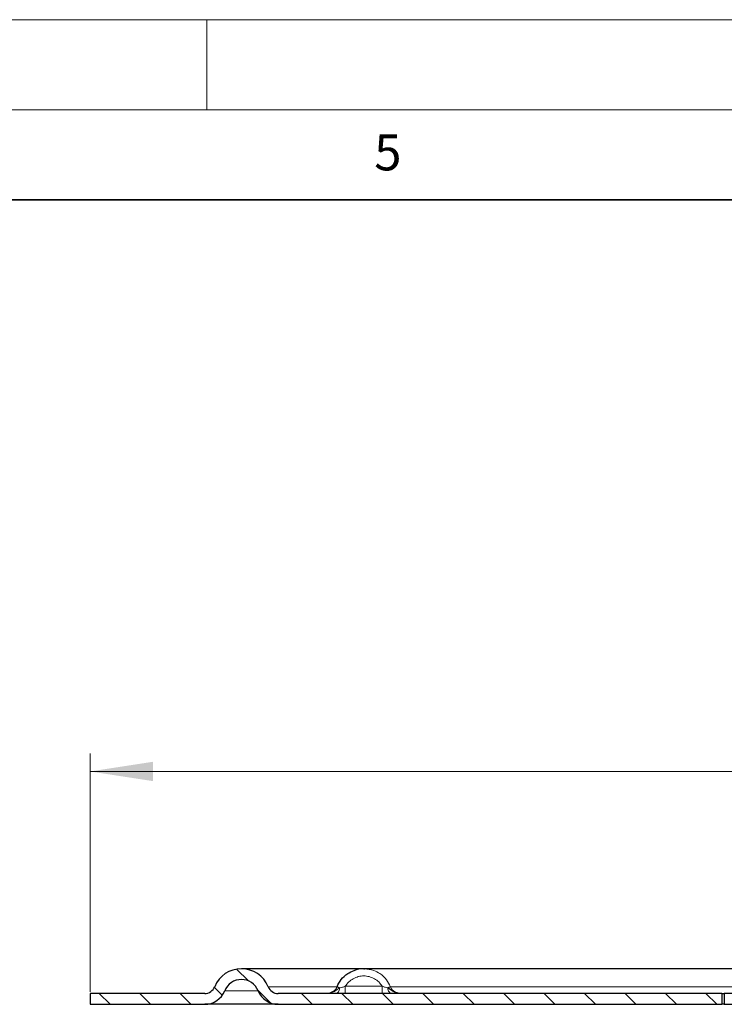
# Model space of a CAD drawing. Units: millimetres. Extents: x 0 to 420, y 0 to 297.
# Drawn here: x 220 to 259, y 242 to 297 of the extents above; entities that cross this region are included whole.
import ezdxf

# ---------------------------------------------------------------- set-up
doc = ezdxf.new("R2010")
doc.units = ezdxf.units.MM
doc.styles.add('SLDTEXTSTYLE0', font='TXT', dxfattribs={"width": 0.605})
doc.dimstyles.new('SLDDIMSTYLE1', dxfattribs={"dimtxt": 3.5, "dimasz": 3.5, "dimexe": 0, "dimexo": 0.0625, "dimgap": 0.875, "dimtad": 1, "dimlfac": 2.5, "dimrnd": 1e-09, "dimzin": 12, "dimdsep": 46, "dimtxsty": 'SLDTEXTSTYLE0', "dimsah": 1, "dimcen": 0.09, "dimadec": 0, "dimazin": 3, "dimtfac": 1, "dimtdec": 3, "dimtofl": 0, "dimtmove": 0, "dimatfit": 3, "dimfxl": 1, "dimfrac": 2, "dimtolj": 1, "dimtzin": 12, "dimarcsym": 0})

# ---------------------------------------------------------------- blocks, each defined once
blk = doc.blocks.new('_D_1')
at = {"color": 7, "linetype": 'Continuous', "lineweight": 0}
for p, q in [((223.516, 243.053), (223.516, 256.276)), ((366.716, 243.053), (366.716, 256.276)), ((223.516, 255.276), (366.716, 255.276))]:
    blk.add_line(p, q, dxfattribs=at)
at = {"color": 7, "linetype": 'Continuous', "lineweight": 18}
for points in [[(223.516, 255.276), (227.016, 254.738), (227.016, 255.815)], [(366.716, 255.276), (363.216, 255.815), (363.216, 254.738)]]:
    blk.add_solid(points, dxfattribs=at)
at = {"color": 7, "linetype": 'Continuous', "lineweight": 18, "char_height": 3.5, "attachment_point": 1, "style": 'SLDTEXTSTYLE0'}
for s, insert in [('%%c', (288.554, 259.788)), ('358', (293.657, 259.798))]:
    blk.add_mtext(s, dxfattribs=dict(at, insert=insert))

msp = doc.modelspace()

# ---------------------------------------------------------------- hatches: boundary and pattern name
at = {"linetype": 'Continuous', "lineweight": 18}
h = msp.add_hatch(dxfattribs=at)
h.set_pattern_fill('ANSI31', scale=0.5, angle=90, style=0)
edge = h.paths.add_edge_path(flags=0)
edge.add_arc((229.8766, 243.5526), 0.6, 270, 337.97569, ccw=False)
edge.add_line((229.8766, 242.9526), (223.5161, 242.9526))
edge.add_line((223.5161, 242.9526), (223.5161, 242.3526))
edge.add_line((223.5161, 242.3526), (229.8766, 242.3526))
edge.add_arc((229.8766, 243.5526), 1.2, 270, 337.97569)
edge.add_arc((231.9161, 242.7276), 1, 22.02431, 157.97569, ccw=False)
edge.add_arc((233.9556, 243.5526), 1.2, 202.02431, 270)
edge.add_line((233.9556, 242.3526), (258.5761, 242.3526))
edge.add_line((258.5761, 242.3526), (258.5761, 242.9526))
edge.add_line((258.5761, 242.9526), (233.9556, 242.9526))
edge.add_arc((233.9556, 243.5526), 0.6, 202.02431, 270, ccw=False)
edge.add_arc((231.9161, 242.7276), 1.6, 22.02431, 157.97569)

# ---------------------------------------------------------------- linework, layer by layer
at = {"color": 7, "linetype": 'Continuous', "lineweight": 18}
for p, q in [((0, 297), (420, 297)), ((230, 292), (230, 297)), ((15, 292), (415, 292))]:
    msp.add_line(p, q, dxfattribs=at)
at = {"color": 7, "linetype": 'Continuous', "lineweight": 35}
msp.add_line((410, 287), (20, 287), dxfattribs=at)
at = {"color": 7, "linetype": 'Continuous', "lineweight": 25}
for p, q in [((238.7069, 244.3276), (231.9161, 244.3276)), ((263.7988, 244.3276), (238.7069, 244.3276)), ((237.2264, 243.3259), (237.2224, 243.3276)), ((223.5161, 242.9526), (223.5161, 242.3526)), ((229.8766, 242.9526), (223.5161, 242.9526)), ((258.5761, 242.9526), (233.9556, 242.9526)), ((258.5761, 242.9526), (258.5761, 242.3526)), ((258.5761, 242.9526), (258.7161, 242.9526)), ((258.7161, 242.9526), (258.7161, 242.3526)), ((261.3161, 242.9526), (258.7161, 242.9526)), ((223.5161, 242.3526), (229.8766, 242.3526)), ((233.9556, 242.3526), (258.5761, 242.3526)), ((258.7161, 242.3526), (258.5761, 242.3526)), ((258.7161, 242.3526), (261.3161, 242.3526))]:
    msp.add_line(p, q, dxfattribs=at)
at = {"color": 8, "linetype": 'Continuous', "lineweight": 18}
for p, q in [((233.3993, 243.3276), (237.1782, 243.3276)), ((237.6808, 243.3526), (239.7329, 243.3526)), ((240.1912, 243.3276), (259.6335, 243.3276)), ((232.8431, 243.1026), (230.9891, 243.1026))]:
    msp.add_line(p, q, dxfattribs=at)
at = {"color": 7, "linetype": 'Continuous', "lineweight": 25}
for centre, radius, start, end in [((231.9161, 242.7276), 1.6, 22.02431, 157.97569), ((229.8766, 243.5526), 0.6, 270, 337.97569), ((231.9161, 242.7276), 1, 22.02431, 157.97569), ((233.9556, 243.5526), 0.6, 202.02431, 270), ((229.8766, 243.5526), 1.2, 270, 337.97569), ((233.9556, 243.5526), 1.2, 202.02431, 270)]:
    msp.add_arc(centre, radius, start, end, dxfattribs=at)
for points, knots in [([(237.2224, 243.3276), (237.2915, 243.4642), (237.4348, 243.7473), (237.7799, 244.0594), (238.2087, 244.264), (238.5413, 244.3592), (238.7278, 244.324), (238.738, 244.3221)], [0, 0, 0, 0, 0.2374401, 0.4923188, 0.7043236, 0.9839008, 1, 1, 1, 1]), ([(237.2237, 243.327), (237.2001, 243.2806), (237.1528, 243.1876), (237.0402, 243.0769), (236.9057, 242.9936), (236.8038, 242.9707), (236.7528, 242.9592)], [0, 0, 0, 0, 0.2495547, 0.500082, 0.7502243, 1, 1, 1, 1]), ([(240.7497, 242.9526), (240.6602, 242.9619), (240.4948, 242.979), (240.2614, 243.1149), (240.1198, 243.2097), (240.037, 243.2651)], [0, 0, 0, 0, 0.3286175, 0.6075158, 1, 1, 1, 1]), ([(233.9556, 242.3526), (233.4792, 242.3526), (232.4785, 242.3526), (231.3524, 242.3526), (230.5027, 242.3526), (229.975, 242.3526), (229.9094, 242.3526), (229.8766, 242.3526)], [0, 0, 0, 0, 0.1851497, 0.3889669, 0.5930037, 0.7968269, 1, 1, 1, 1])]:
    msp.add_open_spline(points, degree=3, knots=knots, dxfattribs=at)
at = {"color": 8, "linetype": 'Continuous', "lineweight": 18}
for points, knots in [([(238.738, 244.3221), (238.9172, 244.3037), (239.2242, 244.2721), (239.6439, 244.0465), (239.9806, 243.746), (240.1233, 243.4626), (240.1912, 243.3276)], [0, 0, 0, 0, 0.2872676, 0.4920459, 0.7580215, 1, 1, 1, 1]), ([(239.7329, 243.3526), (239.6728, 243.4356), (239.5525, 243.6017), (239.3011, 243.785), (239.0144, 243.9002), (238.7073, 243.9403), (238.3997, 243.9021), (238.1139, 243.7847), (237.8604, 243.6035), (237.7407, 243.4362), (237.6808, 243.3526)], [0, 0, 0, 0, 0.1248381, 0.2497226, 0.3746975, 0.4998129, 0.6246877, 0.7496642, 0.8747839, 1, 1, 1, 1]), ([(237.3766, 243.2651), (237.2933, 243.2109), (237.1508, 243.1182), (236.955, 242.996), (236.8312, 242.9803), (236.7827, 242.9742)], [0, 0, 0, 0, 0.4612705, 0.7892236, 1, 1, 1, 1]), ([(237.1607, 242.9526), (237.1854, 242.9575), (237.235, 242.9674), (237.2999, 243.0383), (237.3524, 243.1372), (237.3686, 243.2225), (237.3766, 243.2651)], [0, 0, 0, 0, 0.2496051, 0.5, 0.7503949, 1, 1, 1, 1]), ([(237.3766, 243.2651), (237.3529, 243.2747), (237.3054, 243.2939), (237.2571, 243.3135), (237.2291, 243.3249), (237.2271, 243.3257), (237.2264, 243.3259)], [0, 0, 0, 0, 0.2903173, 0.5809223, 0.8715272, 1, 1, 1, 1]), ([(237.6808, 243.3526), (237.6254, 243.3343), (237.5203, 243.2995), (237.4227, 243.2761), (237.3766, 243.2651)], [0, 0, 0, 0, 0.5276212, 1, 1, 1, 1]), ([(240.037, 243.2651), (239.9909, 243.2761), (239.8933, 243.2995), (239.7883, 243.3343), (239.7329, 243.3526)], [0, 0, 0, 0, 0.4723776, 1, 1, 1, 1]), ([(240.0367, 243.265), (240.0583, 243.2737), (240.1014, 243.2912), (240.1484, 243.3102), (240.1813, 243.3235), (240.1879, 243.3262), (240.1912, 243.3276)], [0, 0, 0, 0, 0.2495532, 0.4992931, 0.7496895, 1, 1, 1, 1]), ([(240.2529, 242.9526), (240.2281, 242.9572), (240.1783, 242.9664), (240.1123, 243.035), (240.0606, 243.1362), (240.0449, 243.2221), (240.037, 243.2651)], [0, 0, 0, 0, 0.249959, 0.4999236, 0.7497485, 1, 1, 1, 1]), ([(240.7497, 242.9526), (240.6819, 242.9591), (240.5625, 242.9705), (240.4007, 243.055), (240.2711, 243.1699), (240.2172, 243.2763), (240.1912, 243.3276)], [0, 0, 0, 0, 0.2844155, 0.5006788, 0.7591751, 1, 1, 1, 1])]:
    msp.add_open_spline(points, degree=3, knots=knots, dxfattribs=at)
for points in [[(237.6808, 243.0697), (237.6808, 243.0893), (237.6808, 243.1284), (237.6808, 243.1987), (237.6808, 243.274), (237.6808, 243.3264), (237.6808, 243.3526)], [(239.7329, 243.3526), (239.7329, 243.3264), (239.7329, 243.274), (239.7329, 243.1987), (239.7329, 243.1284), (239.7329, 243.0893), (239.7329, 243.0697)], [(237.6808, 242.9526), (237.6808, 242.9541), (237.6808, 242.957), (237.6808, 242.981), (237.6808, 243.0173), (237.6808, 243.0523), (237.6808, 243.0697)], [(239.7329, 243.0697), (239.7329, 243.0523), (239.7329, 243.0173), (239.7329, 242.981), (239.7329, 242.957), (239.7329, 242.9541), (239.7329, 242.9526)]]:
    msp.add_open_spline(points, degree=3, dxfattribs=at)

# ---------------------------------------------------------------- texts
at = {"color": 7, "linetype": 'Continuous', "lineweight": 18, "insert": (240.0418, 290.6369), "char_height": 2, "attachment_point": 2, "style": 'SLDTEXTSTYLE0'}
msp.add_mtext('5', dxfattribs=at)

# ---------------------------------------------------------------- dimensions: what is measured, and where the dimension line sits
at = {"color": 7, "linetype": 'Continuous', "lineweight": 18}
dim = msp.add_linear_dim(base=(366.7161, 255.2764), p1=(223.5161, 242.9526), p2=(366.7161, 242.9526), text='%%c<>', dimstyle='SLDDIMSTYLE1', dxfattribs=at)
dim.commit()
dim.dimension.update_dxf_attribs({"geometry": '_D_1', "text_midpoint": (295.1161, 255.2764), "dimtype": 160})

doc.saveas('drawing.dxf')
